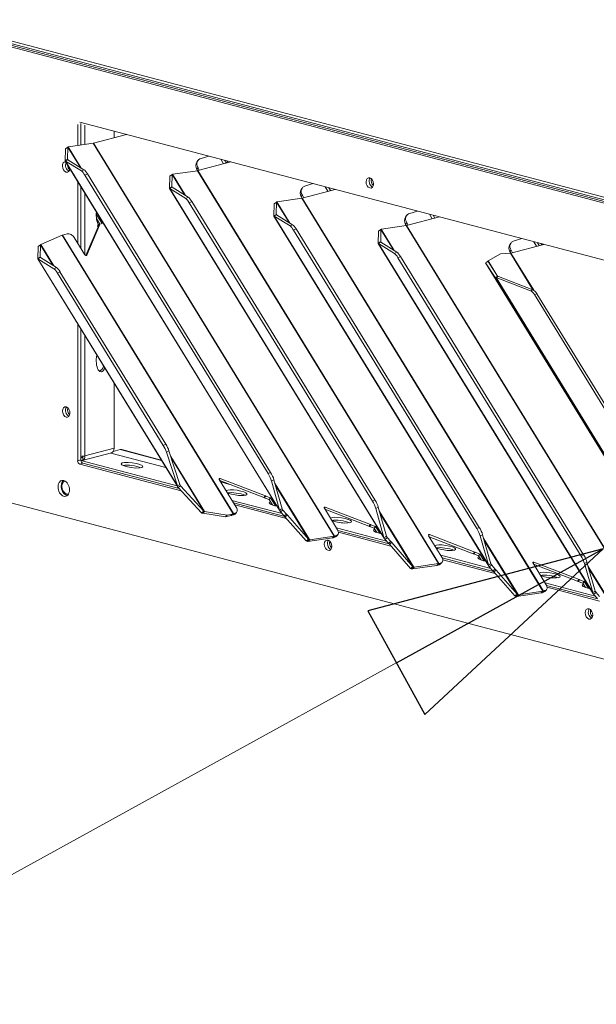
# Model space of a CAD drawing. Units: millimetres. Extents: x 207 to 8776, y 169 to 5570.
# Drawn here: x 1223 to 1418, y 623 to 957 of the extents above; entities that cross this region are included whole.
import ezdxf

# ---------------------------------------------------------------- set-up
doc = ezdxf.new("R2010")
doc.units = ezdxf.units.MM
doc.header["$LTSCALE"] = 20
doc.layers.add('AM - Drawing', color=7, linetype='Continuous', lineweight=5)
doc.layers.add('AM - Tekst', color=7, linetype='Continuous', lineweight=15)
doc.styles.add('Note Text (ISO)', font='arial.ttf')
doc.dimstyles.new('Default - Method 1b (ISO)$7', dxfattribs={"dimscale": 20, "dimtxt": 2.5, "dimasz": 4, "dimexe": 3.175, "dimexo": 0, "dimgap": 0.762, "dimtad": 1, "dimtoh": 1, "dimrnd": 1e-08, "dimtxsty": 'Note Text (ISO)', "dimcen": 0.09, "dimdle": 10, "dimclrd": 256, "dimclre": 256, "dimclrt": 256, "dimazin": 2, "dimtfac": 1.4, "dimtmove": 0, "dimatfit": 3, "dimldrblk": 'Filled-2', "dimfxl": 1, "dimtolj": 1, "dimlwd": -1, "dimlwe": -1, "dimarcsym": 0})

# ---------------------------------------------------------------- blocks, each defined once
blk = doc.blocks.new('Filled-2')
at = {"color": 0}
for p, q in [((0, 0), (-1, 0.25)), ((-1, 0.25), (-1, -0.25)), ((-1, 0), (0, 0)), ((-1, -0.25), (0, 0))]:
    blk.add_line(p, q, dxfattribs=at)
at = {"color": 0, "flags": 128}
blk.add_lwpolyline([(-1, -0.25), (0, 0), (-1, 0.25), (-1, -0.25)], dxfattribs=at)
at = {"color": 0}
blk.add_solid([(-1, -0.25), (0, 0), (-1, 0.25), (-1, -0.25)], dxfattribs=at)

msp = doc.modelspace()

# ---------------------------------------------------------------- linework, layer by layer
at = {"layer": 'AM - Drawing'}
for p, q in [((1798.18, 797.18), (642.94, 1101.32)), ((642.94, 1100.36), (1798.18, 796.22)), ((1534.96, 864.4), (645.42, 1098.59)), ((1536.02, 864.68), (646.48, 1098.87)), ((645.42, 944.24), (1534.96, 710.04)), ((1242.22, 914.11), (1242.22, 921.21)), ((1242.92, 921.99), (1520.82, 848.83)), ((1243.28, 921.49), (1243.28, 914.26)), ((1244.69, 920.9), (1244.69, 914.46)), ((1247.56, 914.88), (1258.74, 917.83)), ((1254.59, 918.92), (1254.59, 916.74)), ((1238.08, 912.95), (1238.9, 913.51)), ((1238.9, 913.51), (1238.82, 909.39)), ((1238.9, 913.51), (1243.13, 906.62)), ((1239.07, 913.66), (1239.01, 913.63)), ((1239.01, 913.63), (1239.01, 913.62)), ((1243.44, 906.43), (1239.01, 913.63)), ((1239.07, 913.66), (1247.44, 914.86)), ((1247.44, 914.86), (1329.18, 781.82)), ((1329.3, 781.85), (1247.56, 914.88)), ((1238.01, 908.83), (1238.08, 912.95)), ((1286.68, 910.47), (1284.03, 909.69)), ((1237.99, 908.8), (1310.82, 790.27)), ((1238.6, 909.24), (1238.01, 908.83)), ((1238.07, 908.82), (1238.93, 909.25)), ((1243.46, 905.44), (1238.07, 908.82)), ((1310.66, 790.67), (1238.07, 908.82)), ((1238.82, 909.39), (1238.6, 909.24)), ((1238.89, 909.28), (1238.82, 909.39)), ((1238.93, 909.25), (1244.32, 905.87)), ((1282.97, 908.96), (1282.6, 908.44)), ((1282.92, 905.58), (1294.09, 908.52)), ((1291.63, 907.87), (1290.78, 909.39)), ((1292.49, 908.1), (1291.93, 909.09)), ((1243.46, 905.44), (1244.32, 905.87)), ((1244.68, 903.99), (1245.54, 904.43)), ((1244.68, 903.99), (1306.74, 802.98)), ((1245.54, 904.43), (1307.6, 803.42)), ((1273.36, 899.53), (1273.44, 903.65)), ((1273.44, 903.65), (1274.25, 904.2)), ((1274.25, 904.2), (1274.18, 900.08)), ((1274.25, 904.2), (1278.49, 897.31)), ((1274.37, 904.32), (1274.36, 904.32)), ((1274.43, 904.35), (1274.37, 904.32)), ((1278.79, 897.12), (1274.37, 904.32)), ((1274.43, 904.35), (1282.8, 905.55)), ((1282.63, 906), (1282.99, 906.52)), ((1282.87, 905.57), (1282.63, 906)), ((1282.8, 905.55), (1364.54, 772.52)), ((1364.65, 772.54), (1282.92, 905.58)), ((1283.44, 905.71), (1282.99, 906.52)), ((1242.22, 881.07), (1242.22, 901.93)), ((1243.28, 900.2), (1243.28, 879.34)), ((1274.18, 900.08), (1273.95, 899.93)), ((1274.25, 899.97), (1274.18, 900.08)), ((1322.03, 901.16), (1319.38, 900.38)), ((1326.99, 898.56), (1326.13, 900.08)), ((1244.69, 897.9), (1244.69, 877.04)), ((1273.35, 899.5), (1346.17, 780.97)), ((1273.95, 899.93), (1273.36, 899.53)), ((1273.43, 899.51), (1274.29, 899.94)), ((1278.82, 896.13), (1273.43, 899.51)), ((1346.01, 781.36), (1273.43, 899.51)), ((1274.29, 899.94), (1279.68, 896.57)), ((1318.32, 899.65), (1317.96, 899.13)), ((1317.98, 896.69), (1318.35, 897.21)), ((1318.23, 896.26), (1317.98, 896.69)), ((1318.27, 896.27), (1329.45, 899.21)), ((1318.8, 896.41), (1318.35, 897.21)), ((1327.84, 898.79), (1327.29, 899.78)), ((1278.82, 896.13), (1279.68, 896.57)), ((1280.03, 894.68), (1280.9, 895.12)), ((1280.03, 894.68), (1342.09, 793.68)), ((1280.9, 895.12), (1342.95, 794.11)), ((1308.72, 890.22), (1308.79, 894.34)), ((1308.79, 894.34), (1309.61, 894.9)), ((1309.61, 894.9), (1309.53, 890.77)), ((1309.61, 894.9), (1313.84, 888.01)), ((1309.73, 895.01), (1309.72, 895.01)), ((1309.78, 895.04), (1309.73, 895.01)), ((1314.15, 887.81), (1309.73, 895.01)), ((1309.78, 895.04), (1318.16, 896.24)), ((1318.16, 896.24), (1399.89, 763.21)), ((1400.01, 763.23), (1318.27, 896.27)), ((1250.49, 887.66), (1248.51, 890.87)), ((1308.7, 890.19), (1381.53, 771.66)), ((1309.31, 890.62), (1308.72, 890.22)), ((1308.78, 890.2), (1309.64, 890.64)), ((1314.17, 886.82), (1308.78, 890.2)), ((1381.37, 772.06), (1308.78, 890.2)), ((1309.53, 890.77), (1309.31, 890.62)), ((1309.6, 890.66), (1309.53, 890.77)), ((1309.64, 890.64), (1315.04, 887.26)), ((1353.68, 890.34), (1353.31, 889.82)), ((1357.39, 891.85), (1354.74, 891.08)), ((1362.34, 889.25), (1361.49, 890.77)), ((1363.2, 889.48), (1362.64, 890.47)), ((1249.63, 887.06), (1245.3, 876.91)), ((1248.58, 889.41), (1249.77, 887.47)), ((1249.43, 887.38), (1248.93, 886.83)), ((1249.13, 886.51), (1248.93, 886.83)), ((1249.63, 887.06), (1249.13, 886.51)), ((1249.43, 887.38), (1250.49, 887.66)), ((1249.43, 887.38), (1249.63, 887.06)), ((1314.17, 886.82), (1315.04, 887.26)), ((1345.14, 885.73), (1353.51, 886.94)), ((1353.34, 887.38), (1353.7, 887.9)), ((1353.58, 886.95), (1353.34, 887.38)), ((1353.51, 886.94), (1435.25, 753.9)), ((1353.63, 886.96), (1364.8, 889.9)), ((1435.36, 753.92), (1353.63, 886.96)), ((1354.15, 887.1), (1353.7, 887.9)), ((1236.95, 883.71), (1229.71, 880.54)), ((1236.95, 883.71), (1294.88, 789.42)), ((1238.67, 884.17), (1237.05, 883.75)), ((1295, 789.44), (1237.05, 883.75)), ((1244.99, 876.81), (1249.13, 886.51)), ((1315.39, 885.37), (1316.25, 885.81)), ((1315.39, 885.37), (1377.45, 784.37)), ((1316.25, 885.81), (1378.31, 784.8)), ((1344.07, 880.91), (1344.15, 885.03)), ((1344.15, 885.03), (1344.96, 885.59)), ((1344.96, 885.59), (1344.89, 881.47)), ((1344.96, 885.59), (1349.2, 878.7)), ((1345.08, 885.71), (1345.07, 885.7)), ((1345.14, 885.73), (1345.08, 885.71)), ((1349.5, 878.51), (1345.08, 885.71)), ((1229.59, 880.42), (1228.78, 879.87)), ((1229.59, 880.42), (1229.51, 876.3)), ((1229.59, 880.42), (1233.82, 873.53)), ((1229.71, 880.54), (1229.7, 880.54)), ((1234.13, 873.34), (1229.71, 880.54)), ((1244.68, 877.05), (1241.08, 882.92)), ((1344.06, 880.88), (1416.88, 762.35)), ((1344.66, 881.31), (1344.07, 880.91)), ((1344.14, 880.89), (1345, 881.33)), ((1349.53, 877.51), (1344.14, 880.89)), ((1416.73, 762.75), (1344.14, 880.89)), ((1344.89, 881.47), (1344.66, 881.31)), ((1344.96, 881.35), (1344.89, 881.47)), ((1345, 881.33), (1350.39, 877.95)), ((1389.03, 881.03), (1388.67, 880.51)), ((1389.01, 877.66), (1400.16, 880.59)), ((1392.75, 882.55), (1390.1, 881.77)), ((1397.7, 879.95), (1396.84, 881.47)), ((1398.55, 880.17), (1398, 881.16)), ((1228.7, 875.74), (1228.78, 879.87)), ((1245.3, 876.91), (1245.21, 876.82)), ((1349.53, 877.51), (1350.39, 877.95)), ((1385.5, 877.4), (1381.36, 874.98)), ((1385.5, 877.4), (1388.85, 877.63)), ((1388.69, 878.07), (1389.06, 878.59)), ((1388.94, 877.64), (1388.69, 878.07)), ((1388.85, 877.63), (1396.48, 865.21)), ((1396.75, 865.06), (1389.01, 877.66)), ((1389.51, 877.79), (1389.06, 878.59)), ((1228.69, 875.72), (1276.13, 798.49)), ((1229.29, 876.15), (1228.7, 875.74)), ((1228.76, 875.73), (1229.63, 876.16)), ((1234.16, 872.35), (1228.76, 875.73)), ((1276.01, 798.82), (1228.76, 875.73)), ((1229.51, 876.3), (1229.29, 876.15)), ((1229.58, 876.19), (1229.51, 876.3)), ((1229.63, 876.16), (1235.02, 872.79)), ((1350.74, 876.07), (1351.61, 876.5)), ((1350.74, 876.07), (1412.8, 775.06)), ((1351.61, 876.5), (1413.67, 775.5)), ((1380.44, 874.31), (1381.3, 874.83)), ((1383.66, 869.37), (1380.44, 874.31)), ((1459.8, 745.16), (1380.44, 874.31)), ((1380.44, 874.31), (1459.8, 745.15)), ((1381.3, 874.83), (1384.52, 869.89)), ((1383.94, 870.77), (1381.36, 874.98)), ((1234.16, 872.35), (1235.02, 872.79)), ((1235.37, 870.9), (1236.23, 871.34)), ((1235.37, 870.9), (1271.24, 812.52)), ((1236.23, 871.34), (1272.11, 812.95)), ((1383.66, 869.37), (1384.52, 869.89)), ((1383.66, 869.37), (1452.03, 758.1)), ((1383.97, 869.41), (1384.78, 869.73)), ((1395.63, 864.9), (1383.97, 869.41)), ((1451.88, 758.87), (1383.97, 869.41)), ((1384.78, 869.73), (1396.44, 865.22)), ((1396.44, 865.22), (1395.63, 864.9)), ((1396.99, 863.59), (1397.8, 863.91)), ((1396.99, 863.59), (1448.35, 779.98)), ((1449.17, 780.3), (1397.8, 863.91)), ((1242.22, 807.37), (1242.22, 853.69)), ((1243.28, 851.97), (1243.28, 807.65)), ((1244.69, 849.66), (1244.69, 808.99)), ((1254.59, 833.55), (1254.59, 811.6)), ((1243.79, 807.43), (1253.69, 810.03)), ((1244.69, 808.99), (1254.59, 811.6)), ((1256.65, 811.11), (1254.29, 810.49)), ((1270.64, 807.43), (1256.65, 811.11)), ((1270.54, 807.59), (1257.15, 811.12)), ((1272.11, 812.95), (1271.24, 812.52)), ((1272.29, 810.27), (1273.16, 810.71)), ((1276.01, 798.82), (1272.29, 810.27)), ((1273.16, 810.71), (1276.88, 799.26)), ((1243.28, 807.65), (1242.22, 807.37)), ((1243.28, 808.4), (1243.75, 808.52)), ((1243.29, 807.43), (1275.92, 798.84)), ((1243.98, 807.51), (1243.98, 808.87)), ((1253.44, 809.97), (1272.1, 805.06)), ((1285.23, 790.17), (1273.77, 808.83)), ((1273.98, 808.17), (1284.95, 790.32)), ((1242.92, 806.22), (1243.98, 806.5)), ((1277.33, 797.16), (1242.92, 806.22)), ((1243.98, 806.5), (1276.65, 797.9)), ((1307.6, 803.42), (1306.74, 802.98)), ((1290.17, 801.02), (1290.48, 801.36)), ((1295.96, 791.59), (1290.19, 800.98)), ((1305.32, 794.88), (1290.39, 800.65)), ((1290.48, 801.36), (1305.82, 795.44)), ((1290.69, 800.16), (1293.72, 799.36)), ((1308.72, 800.93), (1307.86, 800.5)), ((1310.66, 790.67), (1307.86, 800.5)), ((1308.72, 800.93), (1311.52, 791.11)), ((1276.01, 798.82), (1276.88, 799.26)), ((1276.27, 798.32), (1276.86, 798.73)), ((1284.13, 789.77), (1276.27, 798.32)), ((1276.86, 798.73), (1277.08, 798.88)), ((1277.08, 798.88), (1276.91, 799.16)), ((1277.08, 798.88), (1284.95, 790.32)), ((1320.72, 780.64), (1309.13, 799.51)), ((1309.29, 798.93), (1320.46, 780.77)), ((1294.51, 793.94), (1311.5, 789.47)), ((1305.82, 795.44), (1305.32, 794.88)), ((1305.32, 794.88), (1305.41, 794.91)), ((1305.41, 794.91), (1305.91, 795.46)), ((1305.41, 794.91), (1305.45, 794.83)), ((1305.45, 794.83), (1305.95, 795.38)), ((1307.07, 794.21), (1305.45, 794.83)), ((1305.91, 795.46), (1305.82, 795.44)), ((1305.95, 795.38), (1305.91, 795.46)), ((1305.95, 795.38), (1307.57, 794.76)), ((1307.07, 794.21), (1307.57, 794.76)), ((1307.07, 794.21), (1308.19, 792.39)), ((1307.57, 794.76), (1309.21, 792.09)), ((1342.95, 794.11), (1342.09, 793.68)), ((1284.13, 789.77), (1284.95, 790.32)), ((1284.91, 789.87), (1285.23, 790.17)), ((1285.23, 790.17), (1292.93, 788.96)), ((1295.06, 793.05), (1312.36, 788.5)), ((1313.01, 787.77), (1295.47, 792.39)), ((1310.66, 790.67), (1311.14, 790.92)), ((1310.97, 790.07), (1311.43, 790.38)), ((1312.14, 788.74), (1310.97, 790.07)), ((1311.14, 790.92), (1311.52, 791.11)), ((1311.43, 790.38), (1311.79, 790.63)), ((1311.79, 790.63), (1311.57, 790.98)), ((1311.79, 790.63), (1312.96, 789.29)), ((1325.78, 791.3), (1326.09, 791.64)), ((1330.26, 783.99), (1325.8, 791.26)), ((1340.93, 785.17), (1326, 790.93)), ((1326.05, 790.85), (1326.54, 790.72)), ((1326.09, 791.64), (1341.43, 785.72)), ((1344.08, 791.63), (1343.22, 791.19)), ((1346.01, 781.36), (1343.22, 791.19)), ((1344.08, 791.63), (1346.88, 781.8)), ((1356.08, 771.34), (1344.49, 790.2)), ((1284.62, 789.6), (1284.91, 789.87)), ((1292.31, 788.39), (1284.62, 789.6)), ((1292.31, 788.39), (1292.93, 788.96)), ((1294.27, 788.84), (1292.31, 788.39)), ((1292.93, 788.96), (1294.88, 789.42)), ((1294.88, 789.42), (1294.27, 788.84)), ((1294.5, 788.89), (1295, 789.44)), ((1295.05, 789.04), (1294.5, 788.89)), ((1295, 789.44), (1295.55, 789.59)), ((1295.55, 789.59), (1295.05, 789.04)), ((1295.53, 789.32), (1296.03, 789.87)), ((1312.14, 788.74), (1312.96, 789.29)), ((1312.47, 788.38), (1312.14, 788.74)), ((1312.47, 788.38), (1313.29, 788.94)), ((1319.62, 780.23), (1312.47, 788.38)), ((1312.96, 789.29), (1313.29, 788.94)), ((1313.29, 788.94), (1320.43, 780.78)), ((1344.65, 789.63), (1355.81, 771.46)), ((1329.87, 784.64), (1346.85, 780.16)), ((1330.39, 783.75), (1347.72, 779.19)), ((1341.43, 785.72), (1340.93, 785.17)), ((1340.93, 785.17), (1341.01, 785.19)), ((1341.01, 785.19), (1341.51, 785.74)), ((1341.01, 785.19), (1341.06, 785.12)), ((1341.06, 785.12), (1341.56, 785.67)), ((1342.67, 784.49), (1341.06, 785.12)), ((1341.51, 785.74), (1341.43, 785.72)), ((1341.56, 785.67), (1341.51, 785.74)), ((1341.56, 785.67), (1343.17, 785.04)), ((1342.67, 784.49), (1343.17, 785.04)), ((1342.67, 784.49), (1343.54, 783.08)), ((1343.17, 785.04), (1344.56, 782.78)), ((1378.31, 784.8), (1377.45, 784.37)), ((1319.62, 780.23), (1320.43, 780.78)), ((1319.64, 780.21), (1319.62, 780.23)), ((1319.64, 780.21), (1320.1, 780.52)), ((1320.1, 780.52), (1320.46, 780.77)), ((1320.11, 780.07), (1320.45, 780.39)), ((1320.19, 780.06), (1320.11, 780.07)), ((1320.19, 780.06), (1320.8, 780.63)), ((1320.26, 780.05), (1320.19, 780.06)), ((1328.57, 781.25), (1320.26, 780.05)), ((1320.26, 780.05), (1320.88, 780.63)), ((1320.43, 780.78), (1320.46, 780.77)), ((1320.45, 780.39), (1320.72, 780.64)), ((1320.72, 780.64), (1320.8, 780.63)), ((1320.8, 780.63), (1320.88, 780.63)), ((1320.88, 780.63), (1329.18, 781.82)), ((1327.61, 780.03), (1327.81, 779.98)), ((1329.18, 781.82), (1328.57, 781.25)), ((1329.3, 781.85), (1328.8, 781.3)), ((1329.35, 781.44), (1328.8, 781.3)), ((1329.3, 781.85), (1329.85, 781.99)), ((1329.85, 781.99), (1329.35, 781.44)), ((1329.83, 781.73), (1330.33, 782.28)), ((1348.36, 778.46), (1330.57, 783.15)), ((1346.01, 781.36), (1346.5, 781.61)), ((1346.33, 780.76), (1346.79, 781.07)), ((1347.5, 779.43), (1346.33, 780.76)), ((1346.5, 781.61), (1346.88, 781.8)), ((1346.79, 781.07), (1347.14, 781.32)), ((1347.14, 781.32), (1346.93, 781.67)), ((1347.14, 781.32), (1348.31, 779.99)), ((1361.13, 781.99), (1361.44, 782.33)), ((1365.62, 774.68), (1361.15, 781.95)), ((1376.28, 775.86), (1361.36, 781.62)), ((1361.4, 781.55), (1361.89, 781.42)), ((1361.44, 782.33), (1376.78, 776.41)), ((1379.44, 782.32), (1378.57, 781.88)), ((1381.37, 772.06), (1378.57, 781.88)), ((1379.44, 782.32), (1382.23, 772.49)), ((1391.43, 762.03), (1379.84, 780.89)), ((1380, 780.32), (1391.17, 762.15)), ((1328.12, 779.47), (1327.56, 779.61)), ((1347.5, 779.43), (1348.31, 779.99)), ((1347.83, 779.07), (1347.5, 779.43)), ((1347.83, 779.07), (1348.64, 779.63)), ((1354.97, 770.92), (1347.83, 779.07)), ((1348.31, 779.99), (1348.64, 779.63)), ((1348.64, 779.63), (1355.79, 771.48)), ((1365.23, 775.33), (1382.21, 770.86)), ((1365.75, 774.44), (1383.07, 769.88)), ((1383.72, 769.16), (1365.93, 773.84)), ((1376.78, 776.41), (1376.28, 775.86)), ((1376.28, 775.86), (1376.37, 775.88)), ((1376.37, 775.88), (1376.87, 776.43)), ((1376.37, 775.88), (1376.41, 775.81)), ((1376.41, 775.81), (1376.91, 776.36)), ((1378.03, 775.18), (1376.41, 775.81)), ((1376.87, 776.43), (1376.78, 776.41)), ((1376.91, 776.36), (1376.87, 776.43)), ((1376.91, 776.36), (1378.53, 775.74)), ((1378.03, 775.18), (1378.53, 775.74)), ((1378.03, 775.18), (1378.9, 773.77)), ((1378.53, 775.74), (1379.92, 773.47)), ((1413.67, 775.5), (1412.8, 775.06)), ((1354.97, 770.92), (1355.79, 771.48)), ((1355, 770.9), (1354.97, 770.92)), ((1355, 770.9), (1355.45, 771.21)), ((1355.45, 771.21), (1355.81, 771.46)), ((1355.46, 770.76), (1355.81, 771.08)), ((1355.54, 770.75), (1355.46, 770.76)), ((1355.54, 770.75), (1356.16, 771.33)), ((1355.62, 770.75), (1355.54, 770.75)), ((1363.92, 771.94), (1355.62, 770.75)), ((1355.62, 770.75), (1356.23, 771.32)), ((1355.79, 771.48), (1355.81, 771.46)), ((1355.81, 771.08), (1356.08, 771.34)), ((1356.08, 771.34), (1356.16, 771.33)), ((1356.16, 771.33), (1356.23, 771.32)), ((1356.23, 771.32), (1364.54, 772.52)), ((1364.54, 772.52), (1363.92, 771.94)), ((1364.65, 772.54), (1364.15, 771.99)), ((1364.71, 772.13), (1364.15, 771.99)), ((1364.65, 772.54), (1365.21, 772.68)), ((1365.21, 772.68), (1364.71, 772.13)), ((1365.19, 772.42), (1365.69, 772.97)), ((1381.37, 772.06), (1381.85, 772.3)), ((1381.68, 771.45), (1382.14, 771.77)), ((1382.85, 770.12), (1381.68, 771.45)), ((1381.85, 772.3), (1382.23, 772.49)), ((1382.14, 771.77), (1382.5, 772.01)), ((1382.5, 772.01), (1382.28, 772.36)), ((1382.5, 772.01), (1383.67, 770.68)), ((1382.85, 770.12), (1383.67, 770.68)), ((1383.18, 769.76), (1382.85, 770.12)), ((1383.18, 769.76), (1384, 770.32)), ((1383.67, 770.68), (1384, 770.32)), ((1384, 770.32), (1391.14, 762.17)), ((1396.49, 772.68), (1396.8, 773.03)), ((1400.98, 765.38), (1396.51, 772.65)), ((1411.64, 766.55), (1396.71, 772.32)), ((1396.76, 772.24), (1397.25, 772.11)), ((1396.8, 773.03), (1412.14, 767.1)), ((1414.79, 773.01), (1413.93, 772.57)), ((1416.73, 762.75), (1413.93, 772.57)), ((1414.79, 773.01), (1417.59, 763.18)), ((1426.79, 752.72), (1415.2, 771.59)), ((1415.36, 771.01), (1426.52, 752.84)), ((1390.33, 761.61), (1383.18, 769.76)), ((1412.14, 767.1), (1411.64, 766.55)), ((1411.72, 766.57), (1412.22, 767.12)), ((1411.77, 766.5), (1412.27, 767.05)), ((1412.22, 767.12), (1412.14, 767.1)), ((1412.27, 767.05), (1412.22, 767.12)), ((1412.27, 767.05), (1413.88, 766.43)), ((1400.01, 763.23), (1400.56, 763.38)), ((1400.56, 763.38), (1400.06, 762.83)), ((1400.54, 763.11), (1401.04, 763.66)), ((1400.58, 766.02), (1417.56, 761.55)), ((1401.11, 765.14), (1418.43, 760.58)), ((1419.07, 759.85), (1401.28, 764.53)), ((1411.64, 766.55), (1411.72, 766.57)), ((1411.72, 766.57), (1411.77, 766.5)), ((1413.38, 765.88), (1411.77, 766.5)), ((1413.38, 765.88), (1413.88, 766.43)), ((1413.38, 765.88), (1414.25, 764.47)), ((1413.88, 766.43), (1415.28, 764.16)), ((1390.33, 761.61), (1391.14, 762.17)), ((1390.35, 761.59), (1390.33, 761.61)), ((1390.35, 761.59), (1390.81, 761.9)), ((1390.81, 761.9), (1391.17, 762.15)), ((1390.82, 761.45), (1391.16, 761.77)), ((1390.9, 761.44), (1390.82, 761.45)), ((1390.9, 761.44), (1391.51, 762.02)), ((1390.97, 761.44), (1390.9, 761.44)), ((1399.28, 762.63), (1390.97, 761.44)), ((1390.97, 761.44), (1391.59, 762.01)), ((1391.14, 762.17), (1391.17, 762.15)), ((1391.16, 761.77), (1391.43, 762.03)), ((1391.43, 762.03), (1391.51, 762.02)), ((1391.51, 762.02), (1391.59, 762.01)), ((1391.59, 762.01), (1399.89, 763.21)), ((1399.89, 763.21), (1399.28, 762.63)), ((1400.01, 763.23), (1399.51, 762.68)), ((1400.06, 762.83), (1399.51, 762.68)), ((1416.73, 762.75), (1417.21, 762.99)), ((1417.04, 762.15), (1417.5, 762.46)), ((1418.21, 760.81), (1417.04, 762.15)), ((1417.21, 762.99), (1417.59, 763.18)), ((1417.5, 762.46), (1417.86, 762.7)), ((1417.86, 762.7), (1417.64, 763.06)), ((1417.86, 762.7), (1419.02, 761.37)), ((1416, 756.76), (1416.2, 756.71)), ((1416.51, 756.2), (1415.95, 756.34))]:
    msp.add_line(p, q, dxfattribs=at)
for centre, major_axis, ratio, start_param, end_param in [((1248.06, 915.43), (-0.852, -0.523), 0.296198, 0.600769, 0.775302), ((1238.33, 906.8), (0.46, -1.74), 0.682161, 2.922114, 7.336805), ((1239.39, 907.08), (0.46, -1.74), 0.682161, 3.782784, 5.8202), ((1239.39, 907.08), (-0.46, 1.74), 0.682161, 0.641191, 2.678607), ((1240.09, 907.26), (0.46, -1.74), 0.682161, 4.432345, 5.443596), ((1285.05, 906.71), (-2.45, 1.73), 0.773969, 0, 1.019841), ((1285.42, 907.23), (-2.45, 1.73), 0.773969, 5.73223, 7.303026), ((1284.57, 923.9), (4.58, -17.41), 0.682161, 0.298147, 0.367082), ((1244.44, 902.84), (-1.35, 2.68), 0.256507, 5.023852, 5.880924), ((1245.3, 903.28), (1.35, -2.68), 0.256507, 1.882259, 2.739331), ((1283.42, 906.13), (-0.852, -0.523), 0.296198, 0.600769, 0.775302), ((1320.77, 897.92), (-2.45, 1.73), 0.773969, 5.73223, 7.303026), ((1342.27, 901.7), (0.46, -1.74), 0.682161, 3.604578, 5.8202), ((1342.27, 901.7), (-0.46, 1.74), 0.682161, 0.462985, 2.678607), ((1342.98, 901.88), (0.46, -1.74), 0.682161, 3.981182, 5.443596), ((1320.41, 897.4), (-2.45, 1.73), 0.773969, 0, 1.019841), ((1279.8, 893.53), (-1.35, 2.68), 0.256507, 5.023852, 5.880924), ((1280.66, 893.97), (1.35, -2.68), 0.256507, 1.882259, 2.739331), ((1318.77, 896.82), (-0.852, -0.523), 0.296198, 0.600769, 0.775302), ((1250.35, 891.03), (-0.25, -4.37), 0.417192, 4.605968, 5.796939), ((1356.13, 888.61), (-2.45, 1.73), 0.773969, 5.73223, 7.303026), ((1315.15, 884.22), (-1.35, 2.68), 0.256507, 5.023852, 5.880924), ((1316.01, 884.66), (1.35, -2.68), 0.256507, 1.882259, 2.739331), ((1355.76, 888.09), (-2.45, 1.73), 0.773969, 0, 1.019841), ((1354.13, 887.51), (-0.852, -0.523), 0.296198, 0.600769, 0.775302), ((1239.67, 882.55), (1.48, -1.34), 0.668523, 1.161154, 2.731951), ((1391.12, 878.78), (-2.45, 1.73), 0.773969, 0, 1.019841), ((1391.48, 879.3), (-2.45, 1.73), 0.773969, 5.73223, 7.303026), ((1404.43, 893.09), (-4.07, 15.47), 0.682161, 2.283605, 2.328748), ((1244.97, 877.13), (0.296, -0.269), 0.668523, 4.302747, 6.511092), ((1350.51, 874.91), (-1.35, 2.68), 0.256507, 5.023852, 5.880924), ((1351.37, 875.35), (1.35, -2.68), 0.256507, 1.882259, 2.739331), ((1389.51, 878.21), (-0.852, -0.523), 0.296198, 0.513502, 0.775302), ((1382.5, 874.78), (-1.22, 0.11), 0.246197, 5.952513, 6.476112), ((1235.13, 869.75), (-1.35, 2.68), 0.256507, 5.023852, 5.880924), ((1236, 870.19), (1.35, -2.68), 0.256507, 1.882259, 2.739331), ((1385.72, 869.84), (-1.22, 0.11), 0.246197, 0.192926, 0.716525), ((1396.09, 862.13), (1.11, -2.79), 0.48589, 1.916535, 2.719264), ((1396.9, 862.46), (-1.11, 2.79), 0.48589, 5.058128, 5.860857), ((1250.35, 841.83), (-0.25, -4.37), 0.417192, 4.421582, 7.063574), ((1249.64, 842.02), (-0.25, -4.37), 0.417192, 0.113531, 0.956374), ((1239.39, 824.11), (0.46, -1.74), 0.682161, 3.604578, 5.8202), ((1239.39, 824.11), (-0.46, 1.74), 0.682161, 0.462985, 2.678607), ((1240.09, 824.3), (0.46, -1.74), 0.682161, 3.981182, 5.443596), ((1253.18, 811.97), (0.51, -1.93), 0.682161, 0, 1.202469), ((1271, 811.37), (1.35, -2.68), 0.256507, 1.025187, 1.882259), ((1271.87, 811.8), (-1.35, 2.68), 0.256507, 4.16678, 5.023852), ((1242.92, 807.19), (0.255, -0.967), 0.682161, 4.344061, 5.914858), ((1243.28, 809.36), (2, 0), 0.263274, 4.712389, 5.497787), ((1243.28, 809.36), (0.255, -0.967), 0.682161, 5.914858, 7.146612), ((1243.98, 807.47), (0.255, -0.967), 0.682161, 4.344061, 5.914858), ((1243.28, 809.36), (0.51, -1.93), 0.682161, 5.928021, 6.438456), ((1243.28, 809.36), (0.51, -1.93), 0.682161, 0.155271, 1.202469), ((1260.61, 804.88), (3.67, -0.51), 0.224004, 0.644215, 2.559439), ((1307.36, 802.27), (1.35, -2.68), 0.256507, 0.924124, 1.882259), ((1238.56, 798.28), (-0.7, 2.66), 0.682161, 0.296666, 2.844926), ((1238.56, 798.28), (0.6, -2.27), 0.682161, 3.213794, 6.210984), ((1290.47, 801.05), (-0.296, 0.269), 0.668523, 5.236498, 7.44434), ((1306.5, 801.83), (-1.35, 2.68), 0.256507, 4.065717, 5.023852), ((1295.96, 796.54), (-3.67, 0.51), 0.224004, 0.654531, 5.993291), ((1295.96, 795.58), (3.67, -0.51), 0.224004, 0.644215, 2.552751), ((1310.81, 792.63), (-3.67, 0.51), 0.224004, 5.839551, 7.602114), ((1341.85, 792.52), (-1.35, 2.68), 0.256507, 4.065717, 5.023852), ((1342.72, 792.96), (1.35, -2.68), 0.256507, 0.924124, 1.882259), ((1294.55, 791.22), (1.48, -1.34), 0.668523, 5.873543, 7.44434), ((1310.81, 791.67), (3.67, -0.51), 0.224004, 2.443642, 2.559439), ((1326.08, 791.34), (-0.296, 0.269), 0.668523, 5.236498, 7.44434), ((1295.5, 789.99), (-1.7, -1.05), 0.296198, 0.600769, 0.775302), ((1295.5, 789.99), (0.852, 0.523), 0.296198, 3.742361, 3.916894), ((1294.05, 790.66), (1.48, -1.34), 0.668523, 5.873543, 6.283185), ((1331.32, 787.23), (-3.67, 0.51), 0.224004, 0.654531, 5.993291), ((1331.32, 786.27), (3.67, -0.51), 0.224004, 0.644215, 2.552751), ((1328.85, 783.62), (1.48, -1.34), 0.668523, 5.873543, 7.44434), ((1346.16, 783.32), (-3.67, 0.51), 0.224004, 5.839551, 7.602114), ((1377.21, 783.22), (-1.35, 2.68), 0.256507, 4.065717, 5.023852), ((1378.07, 783.65), (1.35, -2.68), 0.256507, 0.924124, 1.882259), ((1328.13, 779.04), (0.46, -1.74), 0.682161, 3.604578, 5.8202), ((1328.13, 779.04), (-0.46, 1.74), 0.682161, 0.462985, 2.678607), ((1328.84, 779.23), (0.46, -1.74), 0.682161, 3.981182, 5.443596), ((1329.8, 782.4), (-1.7, -1.05), 0.296198, 0.600769, 0.775302), ((1329.8, 782.4), (0.852, 0.523), 0.296198, 3.742361, 3.916894), ((1328.35, 783.07), (1.48, -1.34), 0.668523, 5.873543, 6.283185), ((1346.16, 782.36), (3.67, -0.51), 0.224004, 2.443642, 2.559439), ((1361.44, 782.03), (-0.296, 0.269), 0.668523, 5.236498, 7.44434), ((1366.67, 777.92), (-3.67, 0.51), 0.224004, 0.654531, 5.993291), ((1366.67, 776.96), (3.67, -0.51), 0.224004, 0.644215, 2.552751), ((1364.21, 774.31), (1.48, -1.34), 0.668523, 5.873543, 7.44434), ((1381.52, 774.02), (-3.67, 0.51), 0.224004, 5.839551, 7.602114), ((1381.52, 773.05), (3.67, -0.51), 0.224004, 2.443642, 2.559439), ((1412.56, 773.91), (-1.35, 2.68), 0.256507, 4.065717, 5.023852), ((1413.43, 774.35), (1.35, -2.68), 0.256507, 0.924124, 1.882259), ((1365.15, 773.09), (-1.7, -1.05), 0.296198, 0.600769, 0.775302), ((1365.15, 773.09), (0.852, 0.523), 0.296198, 3.742361, 3.916894), ((1363.71, 773.76), (1.48, -1.34), 0.668523, 5.873543, 6.283185), ((1396.79, 772.72), (-0.296, 0.269), 0.668523, 5.236498, 7.44434), ((1402.03, 768.62), (-3.67, 0.51), 0.224004, 0.654531, 5.993291), ((1402.03, 767.65), (3.67, -0.51), 0.224004, 0.644215, 2.552751), ((1399.56, 765), (1.48, -1.34), 0.668523, 5.873543, 7.44434), ((1416.87, 764.71), (-3.67, 0.51), 0.224004, 5.839551, 7.602114), ((1416.87, 763.74), (3.67, -0.51), 0.224004, 2.443642, 2.559439), ((1400.51, 763.78), (-1.7, -1.05), 0.296198, 0.600769, 0.775302), ((1400.51, 763.78), (0.852, 0.523), 0.296198, 3.742361, 3.916894), ((1399.06, 764.45), (1.48, -1.34), 0.668523, 5.873543, 6.283185), ((1416.52, 755.77), (0.46, -1.74), 0.682161, 3.604578, 5.8202), ((1416.52, 755.77), (-0.46, 1.74), 0.682161, 0.462985, 2.678607), ((1417.22, 755.96), (0.46, -1.74), 0.682161, 3.981182, 5.443596)]:
    msp.add_ellipse(centre, major_axis=major_axis, ratio=ratio, start_param=start_param, end_param=end_param, dxfattribs=at)
for centre, major_axis, ratio in [((1341.21, 901.42), (-0.46, 1.74), 0.682161), ((1238.33, 823.83), (-0.46, 1.74), 0.682161), ((1260.61, 805.85), (-3.67, 0.51), 0.224004), ((1237.5, 798), (-0.7, 2.66), 0.682161), ((1327.07, 778.76), (-0.46, 1.74), 0.682161), ((1415.46, 755.49), (-0.46, 1.74), 0.682161)]:
    msp.add_ellipse(centre, major_axis=major_axis, ratio=ratio, dxfattribs=at)
for points, knots in [([(1238.73, 913.4), (1238.75, 913.41), (1238.77, 913.43), (1238.84, 913.48), (1238.88, 913.51), (1238.95, 913.57), (1238.98, 913.6), (1239.01, 913.62)], [0, 0, 0, 0, 0.02176763, 0.02176763, 0.04311626, 0.04311626, 0.0557211, 0.0557211, 0.0557211, 0.0557211]), ([(1274.08, 904.09), (1274.1, 904.1), (1274.13, 904.12), (1274.2, 904.17), (1274.24, 904.21), (1274.31, 904.27), (1274.34, 904.29), (1274.36, 904.32)], [0, 0, 0, 0, 0.02176763, 0.02176763, 0.04311626, 0.04311626, 0.0557211, 0.0557211, 0.0557211, 0.0557211]), ([(1309.44, 894.78), (1309.46, 894.79), (1309.49, 894.81), (1309.55, 894.86), (1309.59, 894.9), (1309.66, 894.96), (1309.69, 894.98), (1309.72, 895.01)], [0, 0, 0, 0, 0.02176763, 0.02176763, 0.04311626, 0.04311626, 0.0557211, 0.0557211, 0.0557211, 0.0557211]), ([(1344.79, 885.47), (1344.81, 885.48), (1344.84, 885.5), (1344.91, 885.56), (1344.95, 885.59), (1345.02, 885.65), (1345.05, 885.67), (1345.07, 885.7)], [0, 0, 0, 0, 0.02176763, 0.02176763, 0.04311626, 0.04311626, 0.0557211, 0.0557211, 0.0557211, 0.0557211]), ([(1229.42, 880.31), (1229.44, 880.32), (1229.47, 880.34), (1229.54, 880.39), (1229.58, 880.42), (1229.65, 880.49), (1229.67, 880.51), (1229.7, 880.54)], [0, 0, 0, 0, 0.02176763, 0.02176763, 0.04311626, 0.04311626, 0.0557211, 0.0557211, 0.0557211, 0.0557211]), ([(1380.45, 874.32), (1380.57, 874.4), (1380.7, 874.49), (1380.96, 874.68), (1381.1, 874.78), (1381.27, 874.92), (1381.29, 874.94), (1381.32, 874.96)], [0, 0, 0, 0, 0.0495944, 0.0495944, 0.101716, 0.101716, 0.1127479, 0.1127479, 0.1127479, 0.1127479])]:
    msp.add_open_spline(points, degree=3, knots=knots, dxfattribs=at)
for points in [[(1239.01, 913.63), (1238.95, 913.57), (1238.91, 913.53), (1238.9, 913.51)], [(1238.07, 908.82), (1237.99, 908.79), (1237.97, 908.79), (1238.01, 908.83)], [(1238.82, 909.39), (1238.83, 909.33), (1238.87, 909.28), (1238.93, 909.25)], [(1274.37, 904.32), (1274.31, 904.26), (1274.27, 904.22), (1274.25, 904.2)], [(1274.18, 900.08), (1274.19, 900.02), (1274.22, 899.98), (1274.29, 899.94)], [(1273.43, 899.51), (1273.35, 899.48), (1273.33, 899.49), (1273.36, 899.53)], [(1309.73, 895.01), (1309.66, 894.96), (1309.62, 894.92), (1309.61, 894.9)], [(1308.78, 890.2), (1308.7, 890.17), (1308.68, 890.18), (1308.72, 890.22)], [(1309.53, 890.77), (1309.54, 890.71), (1309.58, 890.67), (1309.64, 890.64)], [(1237.05, 883.75), (1237.01, 883.73), (1236.98, 883.72), (1236.95, 883.71)], [(1345.08, 885.71), (1345.02, 885.65), (1344.98, 885.61), (1344.96, 885.59)], [(1229.71, 880.54), (1229.65, 880.48), (1229.61, 880.44), (1229.59, 880.42)], [(1344.14, 880.89), (1344.06, 880.87), (1344.04, 880.87), (1344.07, 880.91)], [(1344.89, 881.47), (1344.9, 881.4), (1344.93, 881.36), (1345, 881.33)], [(1228.76, 875.73), (1228.69, 875.7), (1228.67, 875.71), (1228.7, 875.74)], [(1229.51, 876.3), (1229.52, 876.24), (1229.56, 876.19), (1229.63, 876.16)], [(1380.44, 874.31), (1380.44, 874.31), (1380.44, 874.32), (1380.45, 874.32)], [(1383.97, 869.41), (1383.78, 869.37), (1383.67, 869.36), (1383.66, 869.37)], [(1257.15, 811.12), (1256.99, 811.16), (1256.82, 811.15), (1256.65, 811.11)], [(1276.27, 798.32), (1276.13, 798.46), (1276.04, 798.63), (1276.01, 798.82)], [(1276.88, 799.26), (1276.92, 799.12), (1276.99, 798.99), (1277.08, 798.88)], [(1284.95, 790.32), (1285.02, 790.26), (1285.11, 790.2), (1285.23, 790.17)], [(1310.97, 790.07), (1310.82, 790.24), (1310.71, 790.44), (1310.66, 790.67)], [(1311.52, 791.11), (1311.58, 790.93), (1311.67, 790.77), (1311.79, 790.63)], [(1284.62, 789.6), (1284.41, 789.62), (1284.25, 789.67), (1284.13, 789.77)], [(1320.11, 780.07), (1319.91, 780.08), (1319.75, 780.13), (1319.64, 780.21)], [(1320.46, 780.77), (1320.52, 780.71), (1320.61, 780.67), (1320.72, 780.64)], [(1346.33, 780.76), (1346.17, 780.93), (1346.06, 781.13), (1346.01, 781.36)], [(1346.88, 781.8), (1346.94, 781.62), (1347.03, 781.46), (1347.14, 781.32)], [(1355.46, 770.76), (1355.26, 770.77), (1355.1, 770.82), (1355, 770.9)], [(1355.81, 771.46), (1355.88, 771.4), (1355.97, 771.36), (1356.08, 771.34)], [(1381.68, 771.45), (1381.53, 771.62), (1381.42, 771.82), (1381.37, 772.06)], [(1382.23, 772.49), (1382.29, 772.32), (1382.38, 772.15), (1382.5, 772.01)], [(1390.82, 761.45), (1390.62, 761.46), (1390.46, 761.51), (1390.35, 761.59)], [(1391.17, 762.15), (1391.23, 762.09), (1391.32, 762.05), (1391.43, 762.03)], [(1417.04, 762.15), (1416.88, 762.31), (1416.78, 762.52), (1416.73, 762.75)], [(1417.59, 763.18), (1417.65, 763.01), (1417.74, 762.85), (1417.86, 762.7)]]:
    msp.add_open_spline(points, degree=3, dxfattribs=at)

# ---------------------------------------------------------------- leaders
at = {"layer": 'AM - Tekst', "annotation_type": 0, "has_hookline": 1, "hookline_direction": 1, "text_width": 229.5}
msp.add_leader([(1420.33, 777.54), (512.15, 278.03), (477.39, 278.03)], dimstyle='Default - Method 1b (ISO)$7', override={"dimtad": 0}, dxfattribs=at)

doc.saveas('drawing.dxf')
